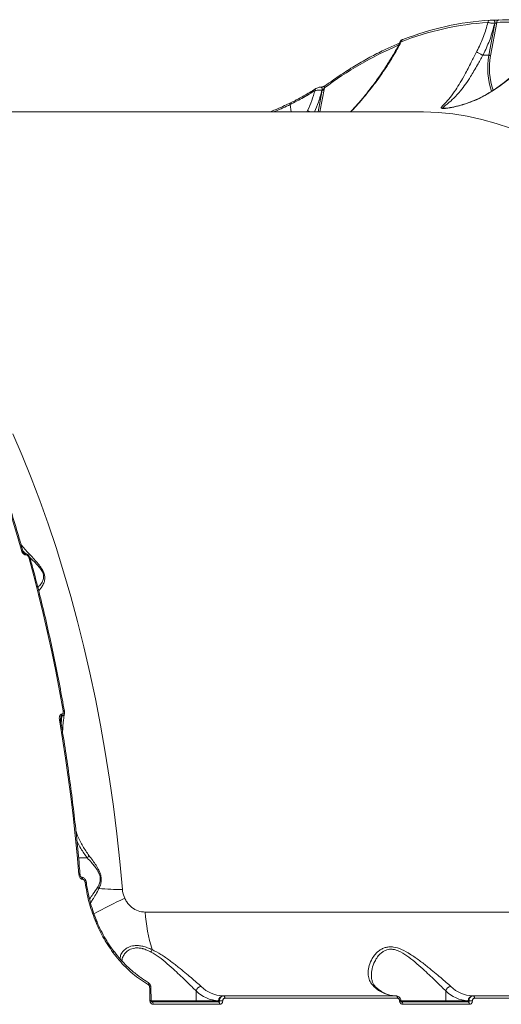
# Model space of a CAD drawing. Units: millimetres. Extents: x 2436 to 12954, y -1573 to 8610.
# Drawn here: x 8920 to 9119, y 4091 to 4497 of the extents above; entities that cross this region are included whole.
import ezdxf

# ---------------------------------------------------------------- set-up
doc = ezdxf.new("R2010")
doc.units = ezdxf.units.MM
doc.layers.add('DiKom', color=7, linetype='Continuous', lineweight=100)

msp = doc.modelspace()

# ---------------------------------------------------------------- linework, layer by layer
at = {"layer": 'DiKom', "color": 7, "linetype": 'Continuous', "lineweight": 15}
for p, q in [((9115.92, 4495.11), (9113.51, 4481.97)), ((9114.18, 4481.8), (9116.69, 4495.49)), ((9115.4, 4496.45), (9115.39, 4496.45)), ((9115.4, 4496.45), (9115.43, 4496.45)), ((9115.43, 4496.45), (9115.42, 4496.45)), ((9115.89, 4495.11), (9115.92, 4495.11)), ((9110.97, 4481.97), (9110.98, 4481.97)), ((9110.98, 4481.97), (9113.51, 4481.97)), ((9043.89, 4458.62), (9045.68, 4468.56)), ((9044.23, 4468.86), (9044.31, 4468.86)), ((9044.8, 4467.53), (9043.19, 4458.62)), ((9044.71, 4467.53), (9044.8, 4467.53)), ((9031.97, 4458.62), (9031.6, 4461.7)), ((9031.78, 4462.38), (9031.79, 4462.39)), ((8823.48, 4458.62), (9085.59, 4458.62)), ((9038.79, 4459.19), (9038.53, 4458.62)), ((8922.27, 4276.75), (8922.29, 4276.75)), ((8922.72, 4276.22), (8922.75, 4276.22)), ((8937.05, 4207.92), (8937.41, 4209.96)), ((8937.51, 4209.96), (8937.23, 4206.85)), ((8937.51, 4210.6), (8937.41, 4210.6)), ((8937.41, 4209.96), (8937.51, 4209.96)), ((8948.03, 4151.43), (8944.43, 4151.43)), ((8945.53, 4143.48), (8945.59, 4143.48)), ((8946.02, 4142.64), (8946.1, 4142.64)), ((8947.61, 4141.3), (8947.61, 4141.31)), ((9271.85, 4129.12), (8971.84, 4129.12)), ((8974.19, 4098.26), (8974.32, 4092.64)), ((8992.84, 4096.67), (8992.84, 4092.62)), ((9095.7, 4096.67), (9095.7, 4092.62)), ((8992.84, 4092.62), (8974.28, 4092.62)), ((9002.07, 4092.12), (8974.64, 4092.12)), ((8975.15, 4091.15), (9002.58, 4091.15)), ((9002.11, 4092.62), (8992.84, 4092.62)), ((9002.47, 4092.62), (9002.11, 4092.62)), ((9004.16, 4094.62), (9003.82, 4094.62)), ((9075.31, 4094.62), (9004.16, 4094.62)), ((9004.68, 4093.66), (9075.82, 4093.66)), ((9095.7, 4092.62), (9077.14, 4092.62)), ((9104.93, 4092.12), (9077.5, 4092.12)), ((9078.01, 4091.15), (9105.44, 4091.15)), ((9104.97, 4092.62), (9095.7, 4092.62)), ((9105.33, 4092.62), (9104.97, 4092.62)), ((9107.02, 4094.62), (9106.68, 4094.62)), ((9178.17, 4094.62), (9107.02, 4094.62)), ((9107.54, 4093.66), (9178.68, 4093.66))]:
    msp.add_line(p, q, dxfattribs=at)
at = {"layer": 'DiKom', "color": 7, "linetype": 'Continuous', "lineweight": 15, "flags": 128}
for points in [[(9115.89, 4495.11), (9115.92, 4495.35), (9115.91, 4495.59), (9115.88, 4495.82), (9115.82, 4496.04), (9115.73, 4496.21), (9115.63, 4496.35), (9115.51, 4496.43), (9115.4, 4496.45)], [(9115.92, 4495.11), (9115.94, 4495.35), (9115.94, 4495.59), (9115.91, 4495.82), (9115.85, 4496.04), (9115.76, 4496.21), (9115.66, 4496.35), (9115.54, 4496.43), (9115.43, 4496.45)], [(9077.81, 4488.35), (9077.91, 4488.39), (9078.07, 4488.4)], [(9042.08, 4468.19), (9042.08, 4468.19), (9042.12, 4468.22)], [(9044.71, 4467.53), (9044.74, 4467.81), (9044.73, 4468.09), (9044.68, 4468.35), (9044.59, 4468.58), (9044.47, 4468.74), (9044.33, 4468.84), (9044.23, 4468.86)], [(9044.8, 4467.53), (9044.82, 4467.81), (9044.81, 4468.09), (9044.76, 4468.35), (9044.67, 4468.58), (9044.55, 4468.74), (9044.41, 4468.84), (9044.31, 4468.86)], [(9085.59, 4458.62), (9086.58, 4458.61), (9092.58, 4458.37), (9098.58, 4457.78), (9104.56, 4456.84), (9110.52, 4455.54), (9116.46, 4453.88), (9122.37, 4451.88)], [(8962.5, 4138.46), (8961.44, 4149.93), (8960.2, 4161.33), (8958.78, 4172.65), (8957.18, 4183.88), (8955.41, 4195.01), (8953.46, 4206.04), (8951.34, 4216.94), (8949.05, 4227.71), (8946.6, 4238.34), (8943.97, 4248.82), (8941.19, 4259.14), (8938.24, 4269.29), (8935.13, 4279.26), (8931.87, 4289.04), (8928.46, 4298.62), (8924.9, 4308), (8921.19, 4317.16), (8917.34, 4326.1)], [(8908.31, 4317.5), (8910.03, 4312.67), (8911.71, 4307.8), (8913.35, 4302.88), (8914.96, 4297.92), (8916.53, 4292.91), (8918.07, 4287.86), (8919.57, 4282.77), (8921.04, 4277.64)], [(8923.9, 4275.25), (8925.96, 4267.61), (8927.94, 4259.89), (8929.83, 4252.1), (8931.65, 4244.22), (8933.38, 4236.28), (8935.02, 4228.28), (8936.58, 4220.2), (8938.06, 4212.07)], [(8924.41, 4275.04), (8924.4, 4275.06), (8924.36, 4275.12), (8924.28, 4275.18), (8924.18, 4275.22), (8924.05, 4275.24), (8923.9, 4275.25)], [(8938.56, 4211.92), (8938.55, 4211.94), (8938.51, 4211.98), (8938.44, 4212.02), (8938.34, 4212.05), (8938.21, 4212.07), (8938.06, 4212.07)], [(8936.53, 4208.23), (8937.81, 4200.42), (8939.02, 4192.56), (8940.14, 4184.66), (8941.19, 4176.72), (8942.16, 4168.73), (8943.04, 4160.72), (8943.85, 4152.67), (8944.57, 4144.59)], [(8937.03, 4208.08), (8937.02, 4208.09), (8936.99, 4208.14), (8936.92, 4208.18), (8936.82, 4208.21), (8936.69, 4208.22), (8936.53, 4208.23)], [(8945.51, 4143.48), (8945.65, 4143.44), (8945.78, 4143.33), (8945.9, 4143.14), (8945.98, 4142.91), (8946.02, 4142.64)], [(8945.59, 4143.48), (8945.73, 4143.44), (8945.86, 4143.33), (8945.97, 4143.14), (8946.05, 4142.91), (8946.1, 4142.64)], [(8958.87, 4113.03), (8958.89, 4112.99), (8958.88, 4112.92), (8958.85, 4112.84), (8958.78, 4112.74), (8958.69, 4112.63), (8958.58, 4112.51)], [(8973.2, 4099.99), (8973.24, 4099.95), (8973.29, 4099.88), (8973.32, 4099.77), (8973.33, 4099.65), (8973.31, 4099.5), (8973.27, 4099.34), (8973.21, 4099.18)], [(8973.71, 4098.28), (8973.73, 4097.58), (8973.74, 4096.87), (8973.76, 4096.17), (8973.78, 4095.47), (8973.79, 4094.76), (8973.81, 4094.06), (8973.82, 4093.36), (8973.84, 4092.65)], [(8974.64, 4092.12), (8974.74, 4092.1), (8974.83, 4092.04), (8974.92, 4091.95), (8975, 4091.84), (8975.06, 4091.69), (8975.11, 4091.52), (8975.14, 4091.34), (8975.15, 4091.15)], [(9002.07, 4092.12), (9002.17, 4092.1), (9002.26, 4092.04), (9002.35, 4091.95), (9002.43, 4091.84), (9002.49, 4091.69), (9002.54, 4091.52), (9002.57, 4091.34), (9002.58, 4091.15)], [(9004.16, 4094.62), (9004.26, 4094.6), (9004.35, 4094.54), (9004.44, 4094.46), (9004.52, 4094.34), (9004.58, 4094.19), (9004.63, 4094.03), (9004.66, 4093.85), (9004.68, 4093.66)], [(9075.31, 4094.62), (9075.4, 4094.6), (9075.5, 4094.54), (9075.59, 4094.46), (9075.66, 4094.34), (9075.73, 4094.19), (9075.78, 4094.03), (9075.81, 4093.85), (9075.82, 4093.66)], [(9077.5, 4092.12), (9077.6, 4092.1), (9077.69, 4092.04), (9077.78, 4091.95), (9077.86, 4091.84), (9077.92, 4091.69), (9077.97, 4091.52), (9078, 4091.34), (9078.01, 4091.15)], [(9104.93, 4092.12), (9105.03, 4092.1), (9105.12, 4092.04), (9105.21, 4091.95), (9105.29, 4091.84), (9105.35, 4091.69), (9105.4, 4091.52), (9105.43, 4091.34), (9105.44, 4091.15)], [(9107.02, 4094.62), (9107.12, 4094.6), (9107.21, 4094.54), (9107.3, 4094.46), (9107.38, 4094.34), (9107.44, 4094.19), (9107.49, 4094.03), (9107.52, 4093.85), (9107.54, 4093.66)]]:
    msp.add_lwpolyline(points, dxfattribs=at)
at = {"layer": 'DiKom', "color": 7, "linetype": 'Continuous', "lineweight": 15}
for centre, radius, start, end in [((9122.83, 4384.47), 112.14, 80.324, 92.7066), ((9120.58, 4377.89), 117.83, 93.6385, 111.5432), ((9121.43, 4378.56), 118.1, 93.6386, 111.5432), ((9114.01, 4495.51), 0.907, 94.2212, 181.3711), ((9117.61, 4495.57), 0.923, 94.6642, 184.9552), ((9121.97, 4383.8), 111.81, 80.8142, 92.7086), ((9135.29, 4347.85), 150.33, 113.1665, 126.5873), ((9078.14, 4487.59), 0.839, 113.4314, 186.2284), ((9142.21, 4476.61), 29.2, 169.4252, 198.979), ((9142.65, 4476.65), 28.93, 169.7369, 198.3612), ((9046.44, 4468.75), 0.783, 128.9319, 194.59), ((9042.58, 4467.63), 0.755, 131.9268, 191.1845), ((9032.2, 4461.91), 0.634, 131.8271, 199.2092), ((9043.81, 4466.86), 9.17, 236.8011, 244.025), ((8921.13, 4277.14), 0.511, 35.1173, 100.4909), ((8922.13, 4276.17), 0.593, 5.1373, 76.8793), ((8922.15, 4276.17), 0.597, 5.2724, 76.0795), ((8935.54, 4210.28), 1.9, 350.3069, 9.6717), ((8935.64, 4210.28), 1.9, 350.3069, 9.6717), ((8944.72, 4143.93), 0.673, 59.4181, 102.4955), ((8947.33, 4140.45), 0.898, 72.1288, 103.2873), ((8950.69, 4137.02), 2.77, 39.6495, 55.4371), ((8961.94, 4266.93), 128.47, 265.9276, 270.2487), ((9037.04, 3974.23), 176.65, 114.6197, 119.2574), ((9039.22, 4133.58), 67.53, 183.7892, 197.1139), ((8951.01, 4126.57), 0.852, 285.4107, 318.7356), ((8968.58, 4115.17), 6.28, 336.4614, 346.5385), ((8973.86, 4096.46), 1.83, 79.4097, 94.691), ((8995.15, 4096.1), 2.37, 93.66, 166.2872), ((9002.61, 4106.39), 13.78, 224.8591, 267.9283), ((9004.3, 4107.73), 13.12, 224.8594, 267.9279), ((9075.44, 4107.73), 13.12, 224.8594, 267.9279), ((9066.18, 4097.16), 1.31, 48.3244, 91.5358), ((9098.01, 4096.1), 2.38, 93.6593, 166.2863), ((9105.47, 4106.39), 13.78, 224.8594, 267.928), ((9107.16, 4107.73), 13.12, 224.8588, 267.9285), ((8973.99, 4090.21), 2.45, 82.1189, 93.5085), ((8992.37, 4092.58), 0.468, 274.7379, 4.0536), ((9003.98, 4092.75), 1.87, 94.7374, 184.0599), ((9003.79, 4069.73), 22.92, 89.8789, 93.3099), ((9076.85, 4090.19), 2.47, 82.1783, 93.4694), ((9095.23, 4092.58), 0.468, 274.7384, 4.0609), ((9106.84, 4092.75), 1.87, 94.7373, 184.058), ((9106.65, 4069.73), 22.92, 89.8789, 93.3101)]:
    msp.add_arc(centre, radius, start, end, dxfattribs=at)
for points, knots in [([(9113.1, 4495.49), (9112.54, 4493.56), (9111.44, 4489.79), (9109.65, 4485.78), (9108.57, 4483.7), (9108.39, 4483.37)], [0, 0, 0, 0, 0.466533, 0.915011, 1, 1, 1, 1]), ([(9110.98, 4481.97), (9111.15, 4482.31), (9112.27, 4484.49), (9114.17, 4488.84), (9115.29, 4492.95), (9115.89, 4495.11)], [0, 0, 0, 0, 0.081481, 0.515661, 1, 1, 1, 1]), ([(9112.98, 4466.18), (9113.54, 4466.51), (9115.15, 4467.47), (9117.72, 4469.24), (9120.72, 4471.5), (9123.66, 4473.97), (9126.53, 4476.62), (9129.29, 4479.45), (9131.91, 4482.42), (9134.38, 4485.52), (9136.64, 4488.71), (9138.51, 4491.65), (9139.49, 4493.52), (9139.9, 4494.29)], [0, 0, 0, 0, 0.046182, 0.1336, 0.223859, 0.31709, 0.413246, 0.512068, 0.61306, 0.715768, 0.820738, 0.925756, 1, 1, 1, 1]), ([(9113.04, 4466.07), (9113.33, 4466.25), (9114.8, 4467.13), (9117.37, 4468.82), (9121.8, 4472.07), (9125.81, 4475.56), (9129.67, 4479.43), (9132.54, 4482.64), (9135.39, 4486.27), (9137.97, 4490.01), (9139.42, 4492.55), (9140.14, 4493.82)], [0, 0, 0, 0, 0.024296, 0.122247, 0.220217, 0.421515, 0.511888, 0.632236, 0.75259, 0.876294, 1, 1, 1, 1]), ([(9113.1, 4495.49), (9113.21, 4495.46), (9113.46, 4495.39), (9114.01, 4495.29), (9114.65, 4495.21), (9115.31, 4495.14), (9115.69, 4495.12), (9115.89, 4495.11)], [0, 0, 0, 0, 0.184786, 0.398809, 0.60127, 0.79903, 1, 1, 1, 1]), ([(9115.39, 4496.45), (9115.29, 4496.45), (9115.09, 4496.45), (9114.75, 4496.44), (9114.42, 4496.43), (9114.13, 4496.43), (9114, 4496.42), (9113.94, 4496.41)], [0, 0, 0, 0, 0.195125, 0.390087, 0.593264, 0.811113, 1, 1, 1, 1]), ([(9117.53, 4496.49), (9117.44, 4496.49), (9117.25, 4496.48), (9116.83, 4496.47), (9116.35, 4496.46), (9115.85, 4496.45), (9115.56, 4496.45), (9115.42, 4496.45)], [0, 0, 0, 0, 0.189032, 0.404533, 0.606855, 0.803381, 1, 1, 1, 1]), ([(9115.92, 4495.11), (9115.95, 4495.12), (9116, 4495.12), (9116.11, 4495.14), (9116.25, 4495.19), (9116.42, 4495.28), (9116.58, 4495.38), (9116.65, 4495.45), (9116.69, 4495.49)], [0, 0, 0, 0, 0.127174, 0.162655, 0.340413, 0.545416, 0.783192, 1, 1, 1, 1]), ([(9045.95, 4469.36), (9046.93, 4470.07), (9049.77, 4472.13), (9054.51, 4475.3), (9060.19, 4478.79), (9065.91, 4481.96), (9071.39, 4484.71), (9074.98, 4486.26), (9076.63, 4486.97)], [0, 0, 0, 0, 0.098011, 0.284015, 0.469992, 0.655925, 0.841809, 1, 1, 1, 1]), ([(9056.42, 4458.62), (9057.07, 4459.31), (9058.89, 4461.23), (9061.71, 4464.53), (9064.93, 4468.56), (9068.07, 4472.82), (9071.07, 4477.24), (9073.81, 4481.72), (9075.78, 4485.2), (9076.74, 4487.18), (9076.98, 4487.68)], [0, 0, 0, 0, 0.075521, 0.210103, 0.350366, 0.497032, 0.64996, 0.800903, 0.949757, 1, 1, 1, 1]), ([(9056.47, 4458.62), (9057.06, 4459.22), (9059.48, 4461.67), (9063.29, 4466.2), (9067.91, 4472.17), (9071.39, 4477.28), (9074.56, 4482.39), (9076.22, 4485.47), (9077.31, 4487.49)], [0, 0, 0, 0, 0.066571, 0.270812, 0.480128, 0.689456, 0.795126, 1, 1, 1, 1]), ([(9076.98, 4487.68), (9076.97, 4487.67), (9076.93, 4487.64), (9077.06, 4487.57), (9077.25, 4487.51), (9077.31, 4487.49)], [0, 0, 0, 0, 0.141848, 0.744308, 1, 1, 1, 1]), ([(9076.97, 4487.69), (9077.01, 4487.75), (9077.09, 4487.9), (9077.27, 4488.06), (9077.5, 4488.22), (9077.67, 4488.3), (9077.8, 4488.35), (9077.81, 4488.35)], [0, 0, 0, 0, 0.16703, 0.364406, 0.593835, 0.95924, 1, 1, 1, 1]), ([(9108.39, 4483.37), (9107.66, 4481.94), (9106.46, 4479.61), (9104.87, 4476.48), (9103.35, 4473.62), (9101.65, 4470.61), (9099.59, 4467.37), (9097.42, 4464.43), (9095.57, 4462.38), (9094.32, 4461.1), (9093.78, 4460.46), (9093.88, 4460.13), (9094.47, 4460.02), (9095.7, 4460.09), (9097.76, 4460.39), (9100.46, 4460.96), (9104.09, 4461.99), (9108.39, 4463.55), (9111.48, 4465.23), (9113.04, 4466.07)], [0, 0, 0, 0, 0.074258, 0.120507, 0.167816, 0.23758, 0.309446, 0.40567, 0.504706, 0.56025, 0.616856, 0.648478, 0.675389, 0.70246, 0.738688, 0.787111, 0.836819, 0.917655, 1, 1, 1, 1]), ([(9095.09, 4460.12), (9095.07, 4460.12), (9094.71, 4460.1), (9094.5, 4460.21), (9094.52, 4460.5), (9095.32, 4461.12), (9096.84, 4462.3), (9099.04, 4464.22), (9101.52, 4466.94), (9103.85, 4470), (9105.7, 4472.79), (9107.35, 4475.5), (9109, 4478.42), (9110.27, 4480.62), (9110.97, 4481.97), (9110.97, 4481.97)], [0, 0, 0, 0, 0.002552, 0.039217, 0.083712, 0.164995, 0.248593, 0.393496, 0.541837, 0.646714, 0.754021, 0.822523, 0.892332, 0.999967, 1, 1, 1, 1]), ([(9108.39, 4483.37), (9108.4, 4483.36), (9108.5, 4483.29), (9108.76, 4483.12), (9109.27, 4482.83), (9109.86, 4482.51), (9110.46, 4482.2), (9110.8, 4482.05), (9110.97, 4481.97)], [0, 0, 0, 0, 0.025969, 0.220274, 0.417885, 0.615498, 0.813093, 1, 1, 1, 1]), ([(9114.18, 4481.8), (9114.17, 4481.81), (9114.16, 4481.82), (9114.1, 4481.85), (9113.99, 4481.89), (9113.83, 4481.94), (9113.66, 4481.96), (9113.56, 4481.97), (9113.51, 4481.97)], [0, 0, 0, 0, 0.053626, 0.141472, 0.356041, 0.570744, 0.78534, 1, 1, 1, 1]), ([(9042.12, 4468.21), (9042.17, 4468.25), (9042.41, 4468.41), (9042.87, 4468.61), (9043.34, 4468.73), (9043.54, 4468.78)], [0, 0, 0, 0, 0.137489, 0.625667, 1, 1, 1, 1]), ([(9043.54, 4468.78), (9043.54, 4468.78), (9043.74, 4468.84), (9043.99, 4468.88), (9044.2, 4468.85), (9044.23, 4468.85)], [0, 0, 0, 0, 0.024398, 0.890644, 1, 1, 1, 1]), ([(9044.31, 4468.86), (9044.32, 4468.86), (9044.37, 4468.86), (9044.51, 4468.87), (9044.72, 4468.9), (9045, 4468.96), (9045.33, 4469.06), (9045.67, 4469.19), (9045.89, 4469.32), (9045.93, 4469.35), (9045.94, 4469.36)], [0, 0, 0, 0, 0.022298, 0.10042, 0.201829, 0.32282, 0.483894, 0.693638, 0.94676, 1, 1, 1, 1]), ([(9044.8, 4467.53), (9044.82, 4467.53), (9044.85, 4467.53), (9044.92, 4467.56), (9044.99, 4467.6), (9045.11, 4467.7), (9045.28, 4467.88), (9045.5, 4468.19), (9045.62, 4468.43), (9045.68, 4468.56)], [0, 0, 0, 0, 0.044753, 0.074188, 0.153536, 0.194101, 0.379025, 0.66133, 1, 1, 1, 1]), ([(9031.6, 4461.7), (9033.5, 4462.66), (9037.35, 4464.6), (9040.33, 4466.51), (9041.84, 4467.48)], [0, 0, 0, 0, 0.493819, 1, 1, 1, 1]), ([(9034.44, 4463.72), (9035.15, 4464.09), (9036.79, 4464.95), (9039.11, 4466.3), (9040.95, 4467.42), (9041.85, 4468.04), (9042.07, 4468.2)], [0, 0, 0, 0, 0.246064, 0.570615, 0.896385, 1, 1, 1, 1]), ([(9041.84, 4467.48), (9041.43, 4466.08), (9040.59, 4463.28), (9039.39, 4460.55), (9038.79, 4459.19)], [0, 0, 0, 0, 0.497409, 1, 1, 1, 1]), ([(9041.59, 4458.62), (9042.17, 4459.96), (9043.43, 4462.88), (9044.27, 4465.9), (9044.71, 4467.53)], [0, 0, 0, 0, 0.458837, 1, 1, 1, 1]), ([(9041.84, 4467.48), (9042.01, 4467.49), (9042.34, 4467.52), (9043.06, 4467.55), (9043.82, 4467.55), (9044.38, 4467.54), (9044.65, 4467.53), (9044.71, 4467.53)], [0, 0, 0, 0, 0.241571, 0.483394, 0.716404, 0.930627, 1, 1, 1, 1]), ([(9097.91, 4460.48), (9097.99, 4460.49), (9098.53, 4460.58), (9099.73, 4460.85), (9101.61, 4461.32), (9103.97, 4462.04), (9106.8, 4463.05), (9109.84, 4464.42), (9111.98, 4465.48), (9112.96, 4466.14), (9112.99, 4466.16)], [0, 0, 0, 0, 0.016789, 0.112998, 0.233188, 0.38326, 0.567334, 0.784601, 0.992926, 1, 1, 1, 1]), ([(9112.99, 4466.17), (9112.99, 4466.16), (9112.99, 4466.15), (9113.03, 4466.09), (9113.04, 4466.07)], [0, 0, 0, 0, 0.66294, 1, 1, 1, 1]), ([(9023.22, 4458.62), (9023.97, 4458.92), (9024.92, 4459.32), (9027.02, 4460.17), (9029.15, 4461.13), (9030.98, 4462.01), (9031.79, 4462.4)], [0, 0, 0, 0, 0.250267, 0.319571, 0.697545, 1, 1, 1, 1]), ([(9024.68, 4458.62), (9024.95, 4458.72), (9027.46, 4459.7), (9029.65, 4460.76), (9031.6, 4461.7)], [0, 0, 0, 0, 0.108442, 1, 1, 1, 1]), ([(9031.78, 4462.39), (9032.46, 4462.72), (9033.39, 4463.16), (9034.22, 4463.61), (9034.44, 4463.72)], [0, 0, 0, 0, 0.74073, 1, 1, 1, 1]), ([(9095.09, 4460.12), (9095.09, 4460.12), (9095.15, 4460.12), (9095.46, 4460.13), (9096.06, 4460.19), (9096.92, 4460.3), (9097.59, 4460.42), (9097.91, 4460.48)], [0, 0, 0, 0, 0.003699, 0.183147, 0.422898, 0.71941, 1, 1, 1, 1]), ([(8908.83, 4317.27), (8909.42, 4315.61), (8911.14, 4310.79), (8913.89, 4302.68), (8917.02, 4292.88), (8919.56, 4284.45), (8921.03, 4279.26), (8921.55, 4277.43)], [0, 0, 0, 0, 0.129331, 0.37507, 0.620806, 0.866537, 1, 1, 1, 1]), ([(8927.99, 4261.44), (8928.1, 4261.54), (8928.52, 4261.95), (8929.27, 4262.98), (8930.07, 4264.41), (8930.55, 4265.98), (8930.54, 4267.64), (8929.97, 4269.38), (8928.83, 4271.23), (8927.34, 4273.07), (8925.11, 4275.58), (8922.77, 4278.06), (8921.21, 4279.89), (8920.66, 4280.54)], [0, 0, 0, 0, 0.037835, 0.141307, 0.244589, 0.335628, 0.400455, 0.466223, 0.539573, 0.625735, 0.714234, 0.898981, 1, 1, 1, 1]), ([(8921.4, 4277.96), (8921.52, 4277.84), (8921.93, 4277.43), (8922.4, 4276.98), (8922.73, 4276.67)], [0, 0, 0, 0, 0.288508, 1, 1, 1, 1]), ([(8921.04, 4277.64), (8921.09, 4277.5), (8921.19, 4277.21), (8921.48, 4276.81), (8921.87, 4276.48), (8922.3, 4276.26), (8922.58, 4276.24), (8922.72, 4276.22)], [0, 0, 0, 0, 0.189024, 0.404519, 0.60686, 0.803369, 1, 1, 1, 1]), ([(8921.55, 4277.43), (8921.56, 4277.4), (8921.58, 4277.32), (8921.67, 4277.16), (8921.81, 4276.99), (8921.96, 4276.86), (8922.1, 4276.79), (8922.2, 4276.75), (8922.26, 4276.75), (8922.26, 4276.75), (8922.27, 4276.75)], [0, 0, 0, 0, 0.096833, 0.295283, 0.468388, 0.615301, 0.742676, 0.857348, 0.981066, 1, 1, 1, 1]), ([(8922.3, 4276.73), (8922.34, 4276.74), (8922.59, 4276.76), (8923.06, 4276.61), (8923.66, 4276.26), (8924.16, 4275.71), (8924.31, 4275.25), (8924.39, 4275.04)], [0, 0, 0, 0, 0.046739, 0.264045, 0.501912, 0.763341, 1, 1, 1, 1]), ([(8922.75, 4276.22), (8922.84, 4276.21), (8923.04, 4276.19), (8923.33, 4276.04), (8923.59, 4275.82), (8923.79, 4275.54), (8923.87, 4275.34), (8923.9, 4275.25)], [0, 0, 0, 0, 0.195203, 0.390133, 0.593303, 0.811142, 1, 1, 1, 1]), ([(8924.35, 4275.11), (8924.66, 4274.82), (8925.5, 4274.02), (8926.94, 4272.63), (8928.42, 4270.99), (8929.52, 4269.4), (8929.91, 4268.33), (8930.07, 4267.39), (8930.01, 4266.25), (8929.3, 4264.72), (8928.44, 4263.53), (8927.79, 4262.99), (8927.63, 4262.85)], [0, 0, 0, 0, 0.073061, 0.199566, 0.325427, 0.426575, 0.500644, 0.515263, 0.603935, 0.733118, 0.933429, 1, 1, 1, 1]), ([(8924.41, 4275.04), (8924.9, 4273.26), (8926.31, 4268.08), (8928.55, 4259.4), (8931.06, 4248.96), (8933.42, 4238.39), (8935.63, 4227.7), (8937.32, 4218.86), (8938.26, 4213.58), (8938.56, 4211.92)], [0, 0, 0, 0, 0.087982, 0.25515, 0.422317, 0.589481, 0.756643, 0.923801, 1, 1, 1, 1]), ([(8937.41, 4210.6), (8937.33, 4210.59), (8937.14, 4210.57), (8936.87, 4210.38), (8936.64, 4210.02), (8936.45, 4209.35), (8936.45, 4208.71), (8936.52, 4208.28), (8936.53, 4208.23)], [0, 0, 0, 0, 0.092775, 0.206185, 0.369279, 0.572431, 0.947157, 1, 1, 1, 1]), ([(8937.01, 4209), (8937, 4208.97), (8936.97, 4208.8), (8936.96, 4208.48), (8937.02, 4208.19), (8937.04, 4208.08)], [0, 0, 0, 0, 0.112076, 0.665209, 1, 1, 1, 1]), ([(8937.01, 4209.01), (8937.04, 4209.17), (8937.09, 4209.43), (8937.2, 4209.74), (8937.29, 4209.9), (8937.36, 4209.95), (8937.39, 4209.96), (8937.41, 4209.96), (8937.41, 4209.96)], [0, 0, 0, 0, 0.439634, 0.742477, 0.902374, 0.951276, 0.992419, 1, 1, 1, 1]), ([(8938.06, 4212.07), (8938.09, 4211.79), (8938.13, 4211.4), (8938, 4210.95), (8937.85, 4210.73), (8937.68, 4210.61), (8937.57, 4210.6), (8937.51, 4210.6)], [0, 0, 0, 0, 0.437081, 0.628871, 0.790908, 0.906055, 1, 1, 1, 1]), ([(8937.51, 4209.96), (8937.62, 4209.97), (8937.84, 4209.99), (8938.17, 4210.13), (8938.43, 4210.4), (8938.58, 4210.67), (8938.57, 4210.85), (8938.57, 4210.88)], [0, 0, 0, 0, 0.176035, 0.383959, 0.653276, 0.943827, 1, 1, 1, 1]), ([(8938.55, 4210.89), (8938.43, 4210.01), (8938.09, 4207.47), (8937.93, 4204.94), (8937.82, 4203.29)], [0, 0, 0, 0, 0.345542, 1, 1, 1, 1]), ([(8938.55, 4211.92), (8938.57, 4211.81), (8938.64, 4211.47), (8938.6, 4211.13), (8938.57, 4210.9)], [0, 0, 0, 0, 0.321806, 1, 1, 1, 1]), ([(8937.03, 4208.08), (8937.35, 4206.16), (8938.28, 4200.59), (8939.71, 4191.29), (8941.25, 4180.17), (8942.64, 4168.97), (8943.84, 4157.9), (8944.61, 4149.73), (8944.99, 4145.33), (8945.06, 4144.51)], [0, 0, 0, 0, 0.092523, 0.268311, 0.444101, 0.619888, 0.795673, 0.962207, 1, 1, 1, 1]), ([(8948.69, 4152.43), (8947.82, 4153.68), (8946.07, 4156.2), (8944.37, 4159.58), (8943.57, 4161.69), (8943.34, 4162.29)], [0, 0, 0, 0, 0.412724, 0.830392, 1, 1, 1, 1]), ([(8943.76, 4158.41), (8944.27, 4157.36), (8945.49, 4154.86), (8947.1, 4152.69), (8948.03, 4151.43)], [0, 0, 0, 0, 0.423453, 1, 1, 1, 1]), ([(8948.03, 4151.43), (8948.18, 4151.59), (8948.44, 4151.89), (8948.62, 4152.23), (8948.68, 4152.4), (8948.69, 4152.43)], [0, 0, 0, 0, 0.499453, 0.907309, 1, 1, 1, 1]), ([(8952.82, 4138.79), (8953.09, 4139.43), (8953.57, 4140.54), (8953.86, 4142.48), (8953.61, 4144.46), (8952.8, 4146.49), (8951.62, 4148.46), (8950.19, 4150.48), (8949.22, 4151.75), (8948.69, 4152.43)], [0, 0, 0, 0, 0.150788, 0.262543, 0.375831, 0.504374, 0.658112, 0.816003, 1, 1, 1, 1]), ([(8948.03, 4151.43), (8948.03, 4151.43), (8948.03, 4151.43), (8948.03, 4151.43), (8948.03, 4151.43), (8948.03, 4151.43)], [0, 0, 0, 0, 0.292669, 0.672387, 1, 1, 1, 1]), ([(8948.03, 4151.43), (8948.58, 4150.82), (8949.6, 4149.7), (8951.11, 4147.93), (8952.34, 4146.18), (8953.15, 4144.46), (8953.35, 4143.25), (8953.36, 4142.17), (8953.09, 4140.82), (8952.56, 4139.86), (8952.26, 4139.3)], [0, 0, 0, 0, 0.192066, 0.35118, 0.509487, 0.634433, 0.718648, 0.742087, 0.849597, 1, 1, 1, 1]), ([(8944.57, 4144.59), (8944.6, 4144.39), (8944.67, 4143.94), (8944.93, 4143.35), (8945.29, 4142.93), (8945.66, 4142.68), (8945.9, 4142.65), (8946.02, 4142.64)], [0, 0, 0, 0, 0.226765, 0.49197, 0.695951, 0.847692, 1, 1, 1, 1]), ([(8945.06, 4144.51), (8945.06, 4144.5), (8945.07, 4144.32), (8945.15, 4144.02), (8945.3, 4143.71), (8945.42, 4143.56), (8945.49, 4143.5), (8945.54, 4143.48), (8945.54, 4143.48), (8945.54, 4143.48)], [0, 0, 0, 0, 0.027626, 0.42586, 0.655037, 0.788317, 0.875931, 0.942292, 1, 1, 1, 1]), ([(8945.59, 4143.46), (8945.74, 4143.45), (8946.07, 4143.44), (8946.55, 4143.2), (8947.02, 4142.78), (8947.39, 4142.17), (8947.57, 4141.64), (8947.6, 4141.34), (8947.6, 4141.31)], [0, 0, 0, 0, 0.140087, 0.312828, 0.497842, 0.71685, 0.970725, 1, 1, 1, 1]), ([(8946.1, 4142.64), (8946.15, 4142.63), (8946.29, 4142.62), (8946.53, 4142.49), (8946.8, 4142.23), (8947.02, 4141.82), (8947.09, 4141.49), (8947.13, 4141.33)], [0, 0, 0, 0, 0.103428, 0.262437, 0.461162, 0.728209, 1, 1, 1, 1]), ([(8947.13, 4141.33), (8947.56, 4138.7), (8948.45, 4133.38), (8950.3, 4128.31), (8951.24, 4125.74)], [0, 0, 0, 0, 0.493791, 1, 1, 1, 1]), ([(8947.64, 4141.31), (8947.67, 4141.04), (8947.85, 4139.46), (8948.42, 4136.56), (8949.36, 4132.66), (8950.44, 4129.13), (8951.3, 4126.95), (8951.68, 4126.01)], [0, 0, 0, 0, 0.050546, 0.303415, 0.556117, 0.808235, 1, 1, 1, 1]), ([(8952.26, 4139.3), (8951.61, 4138.32), (8950.46, 4136.55), (8949.4, 4135.21), (8948.92, 4134.61)], [0, 0, 0, 0, 0.556042, 1, 1, 1, 1]), ([(8949.35, 4132.88), (8949.63, 4133.33), (8950.28, 4134.35), (8951.5, 4136.31), (8952.38, 4137.96), (8952.82, 4138.79)], [0, 0, 0, 0, 0.280192, 0.637586, 1, 1, 1, 1]), ([(8963.45, 4134.82), (8963.09, 4135.8), (8962.69, 4136.89), (8962.53, 4138.13), (8962.51, 4138.35), (8962.5, 4138.46)], [0, 0, 0, 0, 0.821757, 0.90787, 1, 1, 1, 1]), ([(8971.84, 4129.12), (8970.88, 4129.22), (8968.98, 4129.41), (8966.34, 4130.92), (8964.48, 4132.85), (8963.72, 4134.3), (8963.45, 4134.82)], [0, 0, 0, 0, 0.288567, 0.57163, 0.847039, 1, 1, 1, 1]), ([(8951.24, 4125.74), (8952.25, 4123.42), (8954.31, 4118.72), (8957.15, 4114.6), (8958.58, 4112.51)], [0, 0, 0, 0, 0.494171, 1, 1, 1, 1]), ([(8951.68, 4126.02), (8951.92, 4125.4), (8952.64, 4123.57), (8954.08, 4120.64), (8955.98, 4117.28), (8957.6, 4114.75), (8958.63, 4113.39), (8958.89, 4113.05)], [0, 0, 0, 0, 0.131847, 0.390341, 0.650011, 0.910698, 1, 1, 1, 1]), ([(8958.58, 4112.51), (8959.41, 4111.44), (8961.07, 4109.3), (8963.81, 4106.38), (8966.74, 4103.69), (8969.87, 4101.24), (8972.1, 4099.86), (8973.21, 4099.18)], [0, 0, 0, 0, 0.197836, 0.395502, 0.593169, 0.796581, 1, 1, 1, 1]), ([(8958.95, 4113.1), (8959.07, 4112.92), (8959.94, 4111.7), (8961.72, 4109.62), (8964.32, 4106.88), (8966.71, 4104.69), (8968.27, 4103.51), (8968.85, 4103.07)], [0, 0, 0, 0, 0.043602, 0.307854, 0.573918, 0.84119, 1, 1, 1, 1]), ([(8974.69, 4113.71), (8974.05, 4113.98), (8972.78, 4114.52), (8970.88, 4115.08), (8969.03, 4115.38), (8966.86, 4115.34), (8964.89, 4114.74), (8963.3, 4113.66), (8962.22, 4112.38), (8961.59, 4111.08), (8961.58, 4110.17), (8961.58, 4109.84)], [0, 0, 0, 0, 0.088976, 0.17988, 0.269112, 0.361401, 0.523028, 0.642342, 0.7651, 0.91579, 1, 1, 1, 1]), ([(8962.3, 4109.07), (8962.3, 4109.21), (8962.32, 4109.98), (8962.85, 4111.16), (8963.84, 4112.54), (8965.29, 4113.69), (8967.09, 4114.33), (8969, 4114.4), (8970.13, 4114.23), (8971.32, 4113.94), (8972.58, 4113.52), (8973.74, 4112.95), (8974.34, 4112.66)], [0, 0, 0, 0, 0.0379, 0.203805, 0.330101, 0.459636, 0.627136, 0.712336, 0.80061, 0.813312, 0.905377, 1, 1, 1, 1]), ([(8974.34, 4112.66), (8975.44, 4112), (8977.77, 4110.61), (8981, 4107.89), (8983.98, 4105.21), (8986.63, 4102.72), (8988.96, 4100.5), (8991.1, 4098.42), (8992.26, 4097.25), (8992.84, 4096.67)], [0, 0, 0, 0, 0.146375, 0.30758, 0.469009, 0.602097, 0.735111, 0.867645, 1, 1, 1, 1]), ([(8995, 4098.47), (8994.38, 4099.03), (8993.14, 4100.14), (8990.81, 4102.12), (8988.27, 4104.24), (8985.34, 4106.62), (8982.05, 4109.18), (8978.45, 4111.78), (8975.91, 4113.08), (8974.69, 4113.71)], [0, 0, 0, 0, 0.131655, 0.263489, 0.395139, 0.526876, 0.688297, 0.849536, 1, 1, 1, 1]), ([(9097.86, 4098.47), (9097.24, 4099.03), (9096, 4100.14), (9093.67, 4102.12), (9091.13, 4104.24), (9088.2, 4106.62), (9084.91, 4109.2), (9081.28, 4111.75), (9077.69, 4113.79), (9074.74, 4114.74), (9072.6, 4114.86), (9071.06, 4114.65), (9069.64, 4114.12), (9068.12, 4113.2), (9066.65, 4111.82), (9065.17, 4109.72), (9064.06, 4107.17), (9063.62, 4104.45), (9063.88, 4102.04), (9064.67, 4100.06), (9065.68, 4098.97), (9066.14, 4098.47)], [0, 0, 0, 0, 0.055476, 0.111025, 0.166497, 0.222006, 0.290023, 0.357963, 0.422676, 0.477406, 0.505247, 0.533093, 0.56271, 0.592373, 0.640429, 0.68858, 0.760326, 0.832061, 0.891, 0.949866, 1, 1, 1, 1]), ([(9065.07, 4102.9), (9065.13, 4103.86), (9065.25, 4105.81), (9066.22, 4108.46), (9067.49, 4110.67), (9068.78, 4112.12), (9070.13, 4113.09), (9071.61, 4113.75), (9073.05, 4113.89), (9074.5, 4113.7), (9075.69, 4113.37), (9077.82, 4112.42), (9080.6, 4110.58), (9083.86, 4107.9), (9086.84, 4105.2), (9089.49, 4102.72), (9091.82, 4100.5), (9093.96, 4098.42), (9095.12, 4097.25), (9095.7, 4096.67)], [0, 0, 0, 0, 0.084899, 0.173065, 0.230918, 0.288627, 0.323069, 0.357426, 0.407321, 0.420611, 0.452224, 0.483905, 0.560757, 0.643708, 0.726773, 0.795256, 0.863698, 0.931894, 1, 1, 1, 1]), ([(8968.85, 4103.07), (8969.24, 4102.76), (8970.61, 4101.69), (8972.08, 4100.7), (8973.19, 4100.11), (8973.24, 4100.08)], [0, 0, 0, 0, 0.279527, 0.965338, 1, 1, 1, 1]), ([(8973.19, 4099.97), (8973.27, 4099.93), (8973.55, 4099.78), (8973.91, 4099.33), (8974.17, 4098.76), (8974.16, 4098.39), (8974.16, 4098.26)], [0, 0, 0, 0, 0.132632, 0.463856, 0.812301, 1, 1, 1, 1]), ([(9065.07, 4102.9), (9065.06, 4102.85), (9065.02, 4102.28), (9065.2, 4101.29), (9065.61, 4100.01), (9066.22, 4098.98), (9066.81, 4098.4), (9067.07, 4098.14)], [0, 0, 0, 0, 0.026093, 0.298541, 0.57051, 0.807404, 1, 1, 1, 1]), ([(8973.21, 4099.18), (8973.3, 4099.11), (8973.46, 4098.99), (8973.63, 4098.7), (8973.7, 4098.45), (8973.71, 4098.31), (8973.71, 4098.28)], [0, 0, 0, 0, 0.305687, 0.611613, 0.918021, 1, 1, 1, 1]), ([(9067.05, 4098.14), (9067.32, 4097.9), (9068.11, 4097.2), (9069.44, 4096.26), (9071.03, 4095.42), (9072.65, 4094.86), (9073.96, 4094.64), (9074.74, 4094.62), (9074.97, 4094.62)], [0, 0, 0, 0, 0.103392, 0.30191, 0.501742, 0.70475, 0.912464, 1, 1, 1, 1]), ([(8973.84, 4092.65), (8973.85, 4092.54), (8973.87, 4092.26), (8974.03, 4091.84), (8974.33, 4091.46), (8974.72, 4091.2), (8975.01, 4091.17), (8975.15, 4091.15)], [0, 0, 0, 0, 0.141846, 0.356722, 0.571324, 0.785702, 1, 1, 1, 1]), ([(8974.33, 4092.64), (8974.33, 4092.61), (8974.33, 4092.52), (8974.37, 4092.38), (8974.44, 4092.25), (8974.52, 4092.16), (8974.6, 4092.12), (8974.62, 4092.11), (8974.64, 4092.12), (8974.64, 4092.12)], [0, 0, 0, 0, 0.083543, 0.233548, 0.387144, 0.549583, 0.730195, 0.990829, 1, 1, 1, 1]), ([(9002.47, 4092.62), (9002.47, 4092.56), (9002.46, 4092.45), (9002.4, 4092.3), (9002.3, 4092.18), (9002.18, 4092.12), (9002.1, 4092.12), (9002.07, 4092.12)], [0, 0, 0, 0, 0.215518, 0.430611, 0.645302, 0.859597, 1, 1, 1, 1]), ([(9004.16, 4094.62), (9004.04, 4094.61), (9003.72, 4094.58), (9003.24, 4094.34), (9002.81, 4093.89), (9002.52, 4093.29), (9002.48, 4092.84), (9002.47, 4092.62)], [0, 0, 0, 0, 0.140739, 0.35546, 0.570301, 0.785166, 1, 1, 1, 1]), ([(9002.58, 4091.15), (9002.68, 4091.16), (9002.91, 4091.18), (9003.27, 4091.36), (9003.59, 4091.7), (9003.81, 4092.15), (9003.83, 4092.49), (9003.84, 4092.65)], [0, 0, 0, 0, 0.14064, 0.35512, 0.569869, 0.784884, 1, 1, 1, 1]), ([(9003.84, 4092.65), (9003.85, 4092.77), (9003.86, 4092.99), (9004, 4093.29), (9004.22, 4093.52), (9004.45, 4093.64), (9004.61, 4093.65), (9004.68, 4093.66)], [0, 0, 0, 0, 0.215141, 0.4302, 0.645046, 0.859471, 1, 1, 1, 1]), ([(9075.34, 4094.6), (9075.39, 4094.6), (9075.66, 4094.63), (9076.15, 4094.44), (9076.69, 4094.03), (9077.05, 4093.41), (9077.21, 4092.91), (9077.18, 4092.65), (9077.18, 4092.63)], [0, 0, 0, 0, 0.053102, 0.278146, 0.503774, 0.737533, 0.984139, 1, 1, 1, 1]), ([(9075.82, 4093.66), (9075.92, 4093.65), (9076.11, 4093.62), (9076.37, 4093.45), (9076.57, 4093.2), (9076.68, 4092.92), (9076.69, 4092.73), (9076.7, 4092.65)], [0, 0, 0, 0, 0.214282, 0.428603, 0.643172, 0.85809, 1, 1, 1, 1]), ([(9076.7, 4092.65), (9076.71, 4092.54), (9076.73, 4092.26), (9076.89, 4091.84), (9077.19, 4091.46), (9077.58, 4091.2), (9077.87, 4091.17), (9078.01, 4091.15)], [0, 0, 0, 0, 0.141849, 0.356724, 0.571325, 0.785703, 1, 1, 1, 1]), ([(9077.19, 4092.64), (9077.19, 4092.61), (9077.19, 4092.52), (9077.23, 4092.38), (9077.3, 4092.25), (9077.38, 4092.16), (9077.46, 4092.12), (9077.48, 4092.11), (9077.5, 4092.12), (9077.5, 4092.12)], [0, 0, 0, 0, 0.083548, 0.233547, 0.387264, 0.549567, 0.730186, 0.99082, 1, 1, 1, 1]), ([(9105.33, 4092.62), (9105.33, 4092.56), (9105.32, 4092.45), (9105.26, 4092.3), (9105.16, 4092.18), (9105.04, 4092.12), (9104.96, 4092.12), (9104.93, 4092.12)], [0, 0, 0, 0, 0.215439, 0.430609, 0.645277, 0.859548, 1, 1, 1, 1]), ([(9107.02, 4094.62), (9106.9, 4094.61), (9106.58, 4094.58), (9106.1, 4094.34), (9105.67, 4093.89), (9105.38, 4093.29), (9105.34, 4092.84), (9105.33, 4092.62)], [0, 0, 0, 0, 0.14074, 0.355464, 0.570308, 0.785155, 1, 1, 1, 1]), ([(9105.44, 4091.15), (9105.54, 4091.16), (9105.77, 4091.18), (9106.13, 4091.36), (9106.45, 4091.7), (9106.67, 4092.15), (9106.69, 4092.49), (9106.7, 4092.65)], [0, 0, 0, 0, 0.140619, 0.35512, 0.56987, 0.784886, 1, 1, 1, 1]), ([(9106.7, 4092.65), (9106.71, 4092.77), (9106.72, 4092.99), (9106.86, 4093.29), (9107.08, 4093.52), (9107.31, 4093.64), (9107.47, 4093.65), (9107.54, 4093.66)], [0, 0, 0, 0, 0.215127, 0.430166, 0.644969, 0.859405, 1, 1, 1, 1])]:
    msp.add_open_spline(points, degree=3, knots=knots, dxfattribs=at)

doc.saveas('drawing.dxf')
